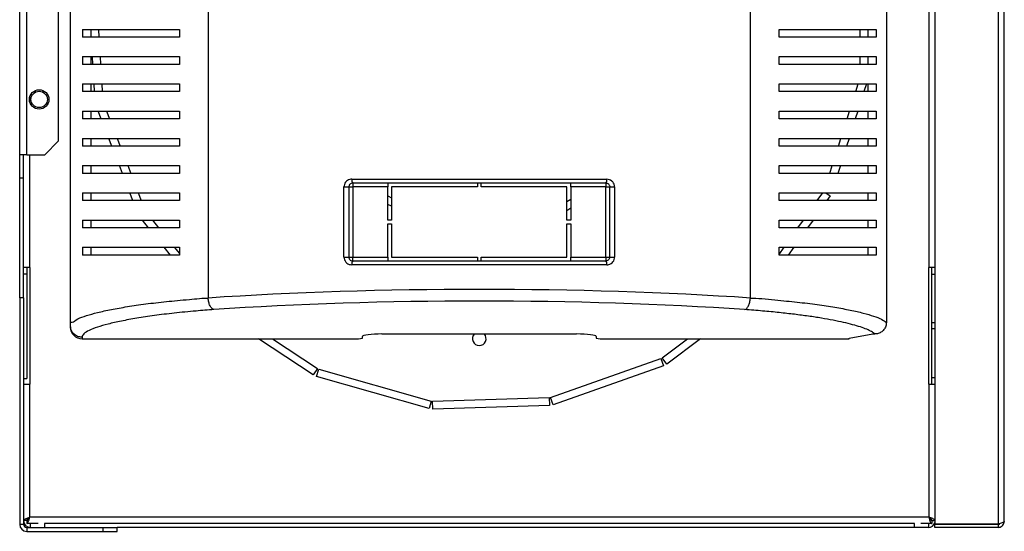
# Model space of a CAD drawing. Units: millimetres. Extents: x 195 to 4716, y 344 to 2620.
# Drawn here: x 4463 to 4716, y 1080 to 1212 of the extents above; entities that cross this region are included whole.
import ezdxf

# ---------------------------------------------------------------- set-up
doc = ezdxf.new("R2010")
doc.units = ezdxf.units.MM

msp = doc.modelspace()

# ---------------------------------------------------------------- linework, layer by layer
at = {"color": 7, "linetype": 'Continuous', "lineweight": 25}
for p, q in [((4697.95, 1515.5), (4697.95, 1082.22)), ((4714.15, 1515.5), (4714.15, 1082.22)), ((4715.75, 1083.01), (4715.75, 1514.71)), ((4475.95, 1133.27), (4475.95, 1451.56)), ((4511.34, 1444.45), (4511.34, 1140.37)), ((4650.56, 1140.37), (4650.56, 1444.45)), ((4462.95, 1177.21), (4462.95, 1302.21)), ((4464.75, 1177.21), (4464.75, 1302.21)), ((4472.95, 1180.75), (4472.95, 1302.21)), ((4696.35, 1293.22), (4696.35, 1148.22)), ((4685.48, 1242.41), (4685.48, 1134.11)), ((4479.09, 1209.41), (4479.09, 1207.41)), ((4481.19, 1209.41), (4481.19, 1207.41)), ((4483.17, 1209.41), (4483.3, 1207.41)), ((4503.95, 1209.41), (4503.95, 1207.41)), ((4657.95, 1207.41), (4657.95, 1209.41)), ((4678.7, 1207.41), (4678.7, 1209.41)), ((4680.7, 1209.41), (4680.7, 1207.41)), ((4680.71, 1209.41), (4680.71, 1207.41)), ((4682.81, 1209.41), (4682.81, 1207.41)), ((4479.09, 1202.41), (4479.09, 1200.41)), ((4481.19, 1202.41), (4481.19, 1200.41)), ((4481.72, 1200.41), (4481.6, 1202.41)), ((4483.6, 1202.41), (4483.72, 1200.41)), ((4503.95, 1202.41), (4503.95, 1200.41)), ((4657.95, 1200.41), (4657.95, 1202.41)), ((4678.7, 1200.41), (4678.7, 1202.41)), ((4680.7, 1202.41), (4680.7, 1200.41)), ((4680.71, 1202.41), (4680.71, 1200.41)), ((4682.81, 1202.41), (4682.81, 1200.41)), ((4479.09, 1195.41), (4479.09, 1193.41)), ((4481.19, 1195.41), (4481.19, 1193.41)), ((4482.15, 1193.41), (4482.03, 1195.41)), ((4484.03, 1195.41), (4484.15, 1193.41)), ((4503.95, 1195.41), (4503.95, 1193.41)), ((4657.95, 1193.41), (4657.95, 1195.41)), ((4677.61, 1193.41), (4678.24, 1195.41)), ((4680.34, 1195.41), (4679.71, 1193.41)), ((4680.71, 1195.41), (4680.71, 1193.41)), ((4682.81, 1195.41), (4682.81, 1193.41)), ((4479.09, 1188.41), (4479.09, 1186.41)), ((4481.19, 1188.41), (4481.19, 1186.41)), ((4483.9, 1186.41), (4483.12, 1188.41)), ((4485.27, 1188.41), (4486.04, 1186.41)), ((4503.95, 1188.41), (4503.95, 1186.41)), ((4657.95, 1186.41), (4657.95, 1188.41)), ((4675.38, 1186.41), (4676.02, 1188.41)), ((4678.12, 1188.41), (4677.48, 1186.41)), ((4680.71, 1188.41), (4680.71, 1186.41)), ((4682.81, 1188.41), (4682.81, 1186.41)), ((4469.41, 1177.21), (4472.95, 1180.75)), ((4479.09, 1181.41), (4479.09, 1179.41)), ((4481.19, 1181.41), (4481.19, 1179.41)), ((4486.6, 1179.41), (4485.83, 1181.41)), ((4487.98, 1181.41), (4488.75, 1179.41)), ((4503.95, 1181.41), (4503.95, 1179.41)), ((4657.95, 1179.41), (4657.95, 1181.41)), ((4673.15, 1179.41), (4673.79, 1181.41)), ((4675.89, 1181.41), (4675.25, 1179.41)), ((4680.71, 1181.41), (4680.71, 1179.41)), ((4682.81, 1181.41), (4682.81, 1179.41)), ((4464.75, 1177.21), (4462.95, 1177.21)), ((4462.95, 1171.21), (4462.95, 1177.21)), ((4463.95, 1171.21), (4463.95, 1177.21)), ((4464.75, 1177.21), (4469.41, 1177.21)), ((4479.09, 1174.41), (4479.09, 1172.41)), ((4481.19, 1174.41), (4481.19, 1172.41)), ((4489.31, 1172.41), (4488.54, 1174.41)), ((4490.68, 1174.41), (4491.46, 1172.41)), ((4503.95, 1174.41), (4503.95, 1172.41)), ((4657.95, 1172.41), (4657.95, 1174.41)), ((4670.93, 1172.41), (4671.56, 1174.41)), ((4673.66, 1174.41), (4673.03, 1172.41)), ((4680.71, 1174.41), (4680.71, 1172.41)), ((4682.81, 1174.41), (4682.81, 1172.41)), ((4462.95, 1140.41), (4462.95, 1171.21)), ((4463.95, 1171.21), (4462.95, 1171.21)), ((4463.95, 1140.41), (4463.95, 1171.21)), ((4548.22, 1170.91), (4613.68, 1170.91)), ((4546.2, 1150.91), (4546.2, 1168.91)), ((4546.2, 1168.91), (4547.45, 1168.91)), ((4547.45, 1168.91), (4547.45, 1150.91)), ((4547.45, 1168.91), (4548.45, 1168.91)), ((4613.45, 1169.91), (4548.45, 1169.91)), ((4548.45, 1169.91), (4548.45, 1168.91)), ((4548.45, 1168.91), (4548.45, 1150.91)), ((4557.45, 1168.91), (4548.45, 1168.91)), ((4557.45, 1169.91), (4557.45, 1168.91)), ((4557.45, 1160.41), (4557.45, 1168.91)), ((4558.45, 1168.91), (4558.45, 1160.41)), ((4580.45, 1168.91), (4558.45, 1168.91)), ((4580.45, 1169.91), (4580.45, 1168.91)), ((4581.45, 1168.91), (4581.45, 1169.91)), ((4603.45, 1168.91), (4581.45, 1168.91)), ((4603.45, 1160.41), (4603.45, 1168.91)), ((4604.45, 1168.91), (4604.45, 1169.91)), ((4613.45, 1168.91), (4604.45, 1168.91)), ((4604.45, 1168.91), (4604.45, 1160.41)), ((4613.45, 1169.91), (4613.45, 1168.91)), ((4613.45, 1168.91), (4614.45, 1168.91)), ((4613.45, 1150.91), (4613.45, 1168.91)), ((4614.45, 1168.91), (4615.69, 1168.91)), ((4614.45, 1150.91), (4614.45, 1168.91)), ((4615.69, 1168.91), (4615.69, 1150.91)), ((4479.09, 1167.41), (4479.09, 1165.41)), ((4481.19, 1167.41), (4481.19, 1165.41)), ((4492.02, 1165.41), (4491.25, 1167.41)), ((4493.39, 1167.41), (4494.17, 1165.41)), ((4503.95, 1167.41), (4503.95, 1165.41)), ((4557.45, 1166.6), (4558.45, 1166.15)), ((4603.45, 1165.16), (4604.45, 1165.77)), ((4657.95, 1165.41), (4657.95, 1167.41)), ((4667.72, 1165.41), (4669.14, 1167.41)), ((4669.9, 1167.41), (4671.03, 1166.61)), ((4671.03, 1166.61), (4670.17, 1165.41)), ((4680.71, 1167.41), (4680.71, 1165.41)), ((4682.81, 1167.41), (4682.81, 1165.41)), ((4558.45, 1163.96), (4557.45, 1164.41)), ((4604.45, 1163.43), (4603.45, 1162.82)), ((4479.09, 1160.41), (4479.09, 1158.41)), ((4481.19, 1160.41), (4481.19, 1158.41)), ((4496.05, 1158.41), (4494.44, 1160.41)), ((4497.01, 1160.41), (4498.62, 1158.41)), ((4503.95, 1160.41), (4503.95, 1158.41)), ((4558.45, 1160.41), (4557.45, 1160.41)), ((4604.45, 1160.41), (4603.45, 1160.41)), ((4657.95, 1158.41), (4657.95, 1160.41)), ((4662.77, 1158.41), (4664.18, 1160.41)), ((4666.63, 1160.41), (4665.22, 1158.41)), ((4680.71, 1160.41), (4680.71, 1158.41)), ((4682.81, 1160.41), (4682.81, 1158.41)), ((4557.45, 1159.41), (4558.45, 1159.41)), ((4557.45, 1150.91), (4557.45, 1159.41)), ((4558.45, 1159.41), (4558.45, 1150.91)), ((4603.45, 1159.41), (4604.45, 1159.41)), ((4603.45, 1150.91), (4603.45, 1159.41)), ((4604.45, 1159.41), (4604.45, 1150.91)), ((4479.09, 1153.41), (4479.09, 1151.41)), ((4481.19, 1153.41), (4481.19, 1151.41)), ((4501.68, 1151.41), (4500.07, 1153.41)), ((4502.64, 1153.41), (4503.95, 1151.78)), ((4503.95, 1153.41), (4503.95, 1151.41)), ((4657.95, 1151.6), (4659.23, 1153.41)), ((4657.95, 1151.41), (4657.95, 1153.41)), ((4661.68, 1153.41), (4660.26, 1151.41)), ((4680.71, 1153.41), (4680.71, 1151.41)), ((4682.81, 1153.41), (4682.81, 1151.41)), ((4546.2, 1150.91), (4547.45, 1150.91)), ((4547.45, 1150.91), (4548.45, 1150.91)), ((4548.45, 1149.91), (4548.45, 1150.91)), ((4548.45, 1150.91), (4557.45, 1150.91)), ((4557.45, 1150.91), (4557.45, 1149.91)), ((4558.45, 1150.91), (4580.45, 1150.91)), ((4580.45, 1150.91), (4580.45, 1149.91)), ((4581.45, 1150.91), (4603.45, 1150.91)), ((4581.45, 1149.91), (4581.45, 1150.91)), ((4604.45, 1149.91), (4604.45, 1150.91)), ((4604.45, 1150.91), (4613.45, 1150.91)), ((4613.45, 1150.91), (4613.45, 1149.91)), ((4613.45, 1150.91), (4614.45, 1150.91)), ((4614.45, 1150.91), (4615.69, 1150.91)), ((4465.55, 1148.22), (4463.95, 1148.22)), ((4464.75, 1148.22), (4464.75, 1146.53)), ((4465.55, 1148.22), (4465.55, 1118.22)), ((4613.68, 1148.91), (4548.22, 1148.91)), ((4548.45, 1149.91), (4613.45, 1149.91)), ((4696.35, 1118.22), (4696.35, 1148.22)), ((4697.95, 1148.22), (4696.35, 1148.22)), ((4697.05, 1148.22), (4697.05, 1118.22)), ((4697.15, 1146.53), (4697.15, 1148.22)), ((4464.75, 1146.53), (4463.95, 1146.53)), ((4464.75, 1146.53), (4464.75, 1119.72)), ((4697.15, 1146.53), (4697.95, 1146.53)), ((4697.15, 1133.97), (4697.15, 1146.53)), ((4463.95, 1140.41), (4462.95, 1140.41)), ((4462.95, 1140.41), (4462.95, 1082.21)), ((4463.95, 1140.41), (4463.95, 1082.21)), ((4475.95, 1132.93), (4475.95, 1133.27)), ((4697.95, 1133.97), (4697.15, 1133.97)), ((4697.15, 1132.47), (4697.15, 1133.97)), ((4478.95, 1130.29), (4478.95, 1129.91)), ((4549.95, 1129.91), (4550.95, 1130.03)), ((4550.95, 1130.03), (4550.95, 1130.52)), ((4555.95, 1131.13), (4605.95, 1131.13)), ((4610.95, 1130.52), (4610.95, 1130.03)), ((4610.95, 1130.03), (4611.95, 1129.91)), ((4675.95, 1130.03), (4681.95, 1131.13)), ((4675.95, 1129.91), (4675.95, 1130.03)), ((4681.95, 1131.13), (4682.5, 1131.13)), ((4697.15, 1119.92), (4697.15, 1132.47)), ((4697.95, 1132.47), (4697.15, 1132.47)), ((4478.95, 1129.91), (4549.95, 1129.91)), ((4538.32, 1120.59), (4524.26, 1129.91)), ((4527.88, 1129.91), (4539.43, 1122.26)), ((4611.95, 1129.91), (4675.95, 1129.91)), ((4627.87, 1124.96), (4634.43, 1129.91)), ((4637.75, 1129.91), (4629.08, 1123.36)), ((4599.27, 1114.83), (4627.56, 1124.79)), ((4628.23, 1122.91), (4599.93, 1112.94)), ((4627.56, 1124.79), (4628.23, 1122.91)), ((4629.08, 1123.36), (4627.87, 1124.96)), ((4539.43, 1122.26), (4538.32, 1120.59)), ((4539.19, 1120.19), (4539.74, 1122.11)), ((4568.05, 1111.97), (4539.19, 1120.19)), ((4539.74, 1122.11), (4568.59, 1113.89)), ((4697.15, 1119.92), (4697.95, 1119.92)), ((4697.15, 1118.22), (4697.15, 1119.92)), ((4463.95, 1119.72), (4464.75, 1119.72)), ((4463.95, 1118.22), (4465.55, 1118.22)), ((4465.55, 1084.01), (4465.55, 1118.22)), ((4696.35, 1118.22), (4696.35, 1084.01)), ((4696.35, 1118.22), (4697.95, 1118.22)), ((4568.59, 1113.89), (4568.05, 1111.97)), ((4568.94, 1113.85), (4598.93, 1114.77)), ((4569, 1111.85), (4568.94, 1113.85)), ((4598.99, 1112.77), (4569, 1111.85)), ((4598.93, 1114.77), (4598.99, 1112.77)), ((4599.93, 1112.94), (4599.27, 1114.83)), ((4462.95, 1082.21), (4463.95, 1082.21)), ((4464.75, 1083.22), (4463.95, 1083.22)), ((4464.76, 1083.21), (4464.76, 1082.41)), ((4467.68, 1082.41), (4464.76, 1082.41)), ((4464.95, 1083.21), (4464.95, 1083.58)), ((4696.35, 1084.01), (4465.55, 1084.01)), ((4465.75, 1081.41), (4465.75, 1082.41)), ((4469.28, 1082.41), (4469.28, 1081.41)), ((4692.71, 1082.41), (4469.28, 1082.41)), ((4692.71, 1081.41), (4692.71, 1082.41)), ((4697.14, 1082.41), (4694.31, 1082.41)), ((4696.25, 1082.41), (4696.25, 1081.41)), ((4697.05, 1083.47), (4697.05, 1083.21)), ((4697.14, 1083.21), (4697.14, 1082.41)), ((4697.15, 1083.22), (4697.95, 1083.22)), ((4697.95, 1082.22), (4714.15, 1082.22)), ((4697.95, 1081.41), (4697.95, 1082.21)), ((4714.15, 1082.21), (4697.95, 1082.21)), ((4714.15, 1082.21), (4714.15, 1081.41)), ((4464.75, 1081.41), (4464.75, 1080.41)), ((4464.75, 1081.41), (4484.42, 1081.41)), ((4464.75, 1080.41), (4484.42, 1080.41)), ((4484.42, 1080.41), (4484.42, 1081.41)), ((4484.42, 1081.41), (4487.96, 1081.41)), ((4484.42, 1080.41), (4487.96, 1080.41)), ((4692.71, 1081.41), (4487.96, 1081.41)), ((4487.96, 1080.41), (4487.96, 1081.41)), ((4696.25, 1081.41), (4692.71, 1081.41)), ((4714.15, 1081.41), (4697.95, 1081.41))]:
    msp.add_line(p, q, dxfattribs=at)
at = {"color": 8, "linetype": 'Continuous', "lineweight": 25}
for p, q in [((4465.55, 1190.71), (4465.55, 1192.11)), ((4465.55, 1148.22), (4465.55, 1177.21))]:
    msp.add_line(p, q, dxfattribs=at)
at = {"color": 7, "linetype": 'Continuous', "lineweight": 25}
for radius in [2.5, 2.1]:
    msp.add_circle((4467.95, 1191.41), radius, dxfattribs=at)
for centre, radius, start, end in [((4549.46, 1170.68), 1.27, 169.2841, 216.8932), ((4612.43, 1170.68), 1.27, 323.1063, 10.7165), ((4549.46, 1149.15), 1.27, 143.1075, 190.7152), ((4612.43, 1149.15), 1.27, 349.2843, 36.893), ((4580.95, 1129.91), 1.75, 135.8241, 270), ((4580.95, 1129.91), 1.75, 270, 44.1759), ((4464.75, 1082.21), 1.8, 180, 270), ((4465.75, 1083.21), 1.8, 180, 270), ((4464.75, 1082.21), 0.8, 180, 270), ((4696.25, 1083.21), 1.8, 270, 340.8119)]:
    msp.add_arc(centre, radius, start, end, dxfattribs=at)
for centre, major_axis, ratio, start_param, end_param in [((4580.95, 1125.77), (140.79, 0), 0.119353, 1.053607, 2.087986), ((4580.95, 1122.79), (137.79, 0), 0.121951, 1.053607, 2.087986), ((4478.95, 1132.93), (0, 3.02), 0.992646, 1.570796, 3.141593), ((4555.95, 1130.52), (5, 0), 0.121951, 1.570796, 3.141593), ((4605.95, 1130.52), (5, 0), 0.121951, 0, 1.570796)]:
    msp.add_ellipse(centre, major_axis=major_axis, ratio=ratio, start_param=start_param, end_param=end_param, dxfattribs=at)
for points, knots in [([(4479.09, 1209.41), (4479.82, 1209.41), (4481.29, 1209.41), (4484.22, 1209.41), (4487.66, 1209.41), (4491.99, 1209.41), (4497.28, 1209.41), (4501.72, 1209.41), (4503.95, 1209.41)], [0, 0, 0, 0, 0.1501225, 0.3002593, 0.4550697, 0.6098742, 0.8035245, 1, 1, 1, 1]), ([(4657.95, 1209.41), (4659.67, 1209.41), (4663.11, 1209.41), (4667.75, 1209.41), (4672.02, 1209.41), (4676.1, 1209.41), (4679.89, 1209.41), (4681.83, 1209.41), (4682.81, 1209.41)], [0, 0, 0, 0, 0.1502893, 0.3006163, 0.4563346, 0.6120638, 0.804838, 1, 1, 1, 1]), ([(4503.95, 1207.41), (4502.23, 1207.41), (4498.79, 1207.41), (4494.14, 1207.41), (4489.88, 1207.41), (4485.8, 1207.41), (4482.01, 1207.41), (4480.06, 1207.41), (4479.09, 1207.41)], [0, 0, 0, 0, 0.150289, 0.300616, 0.456335, 0.612064, 0.804838, 1, 1, 1, 1]), ([(4682.81, 1207.41), (4682.07, 1207.41), (4680.6, 1207.41), (4677.67, 1207.41), (4674.24, 1207.41), (4669.9, 1207.41), (4664.61, 1207.41), (4660.18, 1207.41), (4657.95, 1207.41)], [0, 0, 0, 0, 0.150122, 0.300259, 0.45507, 0.609874, 0.803524, 1, 1, 1, 1]), ([(4479.09, 1202.41), (4479.82, 1202.41), (4481.29, 1202.41), (4484.22, 1202.41), (4487.66, 1202.41), (4491.99, 1202.41), (4497.28, 1202.41), (4501.72, 1202.41), (4503.95, 1202.41)], [0, 0, 0, 0, 0.1501225, 0.3002593, 0.4550697, 0.6098742, 0.8035245, 1, 1, 1, 1]), ([(4657.95, 1202.41), (4659.67, 1202.41), (4663.11, 1202.41), (4667.75, 1202.41), (4672.02, 1202.41), (4676.1, 1202.41), (4679.89, 1202.41), (4681.83, 1202.41), (4682.81, 1202.41)], [0, 0, 0, 0, 0.1502893, 0.3006163, 0.4563346, 0.6120638, 0.804838, 1, 1, 1, 1]), ([(4503.95, 1200.41), (4502.23, 1200.41), (4498.79, 1200.41), (4494.14, 1200.41), (4489.88, 1200.41), (4485.8, 1200.41), (4482.01, 1200.41), (4480.06, 1200.41), (4479.09, 1200.41)], [0, 0, 0, 0, 0.150289, 0.300616, 0.456335, 0.612064, 0.804838, 1, 1, 1, 1]), ([(4682.81, 1200.41), (4682.07, 1200.41), (4680.6, 1200.41), (4677.67, 1200.41), (4674.24, 1200.41), (4669.9, 1200.41), (4664.61, 1200.41), (4660.18, 1200.41), (4657.95, 1200.41)], [0, 0, 0, 0, 0.150122, 0.300259, 0.45507, 0.609874, 0.803524, 1, 1, 1, 1]), ([(4479.09, 1195.41), (4479.82, 1195.41), (4481.29, 1195.41), (4484.22, 1195.41), (4487.66, 1195.41), (4491.99, 1195.41), (4497.28, 1195.41), (4501.72, 1195.41), (4503.95, 1195.41)], [0, 0, 0, 0, 0.1501225, 0.3002593, 0.4550697, 0.6098742, 0.8035245, 1, 1, 1, 1]), ([(4503.95, 1193.41), (4502.23, 1193.41), (4498.79, 1193.41), (4494.14, 1193.41), (4489.88, 1193.41), (4485.8, 1193.41), (4482.01, 1193.41), (4480.06, 1193.41), (4479.09, 1193.41)], [0, 0, 0, 0, 0.150289, 0.300616, 0.456335, 0.612064, 0.804838, 1, 1, 1, 1]), ([(4657.95, 1195.41), (4659.67, 1195.41), (4663.11, 1195.41), (4667.75, 1195.41), (4672.02, 1195.41), (4676.1, 1195.41), (4679.89, 1195.41), (4681.83, 1195.41), (4682.81, 1195.41)], [0, 0, 0, 0, 0.1502893, 0.3006163, 0.4563346, 0.6120638, 0.804838, 1, 1, 1, 1]), ([(4682.81, 1193.41), (4682.07, 1193.41), (4680.6, 1193.41), (4677.67, 1193.41), (4674.24, 1193.41), (4669.9, 1193.41), (4664.61, 1193.41), (4660.18, 1193.41), (4657.95, 1193.41)], [0, 0, 0, 0, 0.150122, 0.300259, 0.45507, 0.609874, 0.803524, 1, 1, 1, 1]), ([(4479.09, 1188.41), (4479.82, 1188.41), (4481.29, 1188.41), (4484.22, 1188.41), (4487.66, 1188.41), (4491.99, 1188.41), (4497.28, 1188.41), (4501.72, 1188.41), (4503.95, 1188.41)], [0, 0, 0, 0, 0.1501225, 0.3002593, 0.4550697, 0.6098742, 0.8035245, 1, 1, 1, 1]), ([(4657.95, 1188.41), (4659.67, 1188.41), (4663.11, 1188.41), (4667.75, 1188.41), (4672.02, 1188.41), (4676.1, 1188.41), (4679.89, 1188.41), (4681.83, 1188.41), (4682.81, 1188.41)], [0, 0, 0, 0, 0.1502893, 0.3006163, 0.4563346, 0.6120638, 0.804838, 1, 1, 1, 1]), ([(4503.95, 1186.41), (4502.23, 1186.41), (4498.79, 1186.41), (4494.14, 1186.41), (4489.88, 1186.41), (4485.8, 1186.41), (4482.01, 1186.41), (4480.06, 1186.41), (4479.09, 1186.41)], [0, 0, 0, 0, 0.150289, 0.300616, 0.456335, 0.612064, 0.804838, 1, 1, 1, 1]), ([(4682.81, 1186.41), (4682.07, 1186.41), (4680.6, 1186.41), (4677.67, 1186.41), (4674.24, 1186.41), (4669.9, 1186.41), (4664.61, 1186.41), (4660.18, 1186.41), (4657.95, 1186.41)], [0, 0, 0, 0, 0.150122, 0.300259, 0.45507, 0.609874, 0.803524, 1, 1, 1, 1]), ([(4479.09, 1181.41), (4479.82, 1181.41), (4481.29, 1181.41), (4484.22, 1181.41), (4487.66, 1181.41), (4491.99, 1181.41), (4497.28, 1181.41), (4501.72, 1181.41), (4503.95, 1181.41)], [0, 0, 0, 0, 0.1501225, 0.3002593, 0.4550697, 0.6098742, 0.8035245, 1, 1, 1, 1]), ([(4657.95, 1181.41), (4659.67, 1181.41), (4663.11, 1181.41), (4667.75, 1181.41), (4672.02, 1181.41), (4676.1, 1181.41), (4679.89, 1181.41), (4681.83, 1181.41), (4682.81, 1181.41)], [0, 0, 0, 0, 0.1502893, 0.3006163, 0.4563346, 0.6120638, 0.804838, 1, 1, 1, 1]), ([(4503.95, 1179.41), (4502.23, 1179.41), (4498.79, 1179.41), (4494.14, 1179.41), (4489.88, 1179.41), (4485.8, 1179.41), (4482.01, 1179.41), (4480.06, 1179.41), (4479.09, 1179.41)], [0, 0, 0, 0, 0.150289, 0.300616, 0.456335, 0.612064, 0.804838, 1, 1, 1, 1]), ([(4682.81, 1179.41), (4682.07, 1179.41), (4680.6, 1179.41), (4677.67, 1179.41), (4674.24, 1179.41), (4669.9, 1179.41), (4664.61, 1179.41), (4660.18, 1179.41), (4657.95, 1179.41)], [0, 0, 0, 0, 0.150122, 0.300259, 0.45507, 0.609874, 0.803524, 1, 1, 1, 1]), ([(4479.09, 1174.41), (4479.82, 1174.41), (4481.29, 1174.41), (4484.22, 1174.41), (4487.66, 1174.41), (4491.99, 1174.41), (4497.28, 1174.41), (4501.72, 1174.41), (4503.95, 1174.41)], [0, 0, 0, 0, 0.1501225, 0.3002593, 0.4550697, 0.6098742, 0.8035245, 1, 1, 1, 1]), ([(4657.95, 1174.41), (4659.67, 1174.41), (4663.11, 1174.41), (4667.75, 1174.41), (4672.02, 1174.41), (4676.1, 1174.41), (4679.89, 1174.41), (4681.83, 1174.41), (4682.81, 1174.41)], [0, 0, 0, 0, 0.1502893, 0.3006163, 0.4563346, 0.6120638, 0.804838, 1, 1, 1, 1]), ([(4503.95, 1172.41), (4502.23, 1172.41), (4498.79, 1172.41), (4494.14, 1172.41), (4489.88, 1172.41), (4485.8, 1172.41), (4482.01, 1172.41), (4480.06, 1172.41), (4479.09, 1172.41)], [0, 0, 0, 0, 0.150289, 0.300616, 0.456335, 0.612064, 0.804838, 1, 1, 1, 1]), ([(4548.22, 1170.91), (4548.05, 1170.9), (4547.66, 1170.87), (4547.09, 1170.61), (4546.6, 1170.16), (4546.26, 1169.57), (4546.22, 1169.13), (4546.2, 1168.91)], [0, 0, 0, 0, 0.161975, 0.378133, 0.587737, 0.793972, 1, 1, 1, 1]), ([(4615.69, 1168.91), (4615.69, 1169.04), (4615.67, 1169.39), (4615.44, 1169.95), (4614.99, 1170.48), (4614.37, 1170.84), (4613.91, 1170.89), (4613.68, 1170.91)], [0, 0, 0, 0, 0.120254, 0.333512, 0.553443, 0.776595, 1, 1, 1, 1]), ([(4682.81, 1172.41), (4682.07, 1172.41), (4680.6, 1172.41), (4677.67, 1172.41), (4674.24, 1172.41), (4669.9, 1172.41), (4664.61, 1172.41), (4660.18, 1172.41), (4657.95, 1172.41)], [0, 0, 0, 0, 0.150122, 0.300259, 0.45507, 0.609874, 0.803524, 1, 1, 1, 1]), ([(4548.45, 1169.91), (4548.36, 1169.91), (4548.17, 1169.89), (4547.89, 1169.76), (4547.65, 1169.54), (4547.48, 1169.25), (4547.46, 1169.02), (4547.45, 1168.91)], [0, 0, 0, 0, 0.166972, 0.388196, 0.59874, 0.80114, 1, 1, 1, 1]), ([(4613.45, 1169.91), (4613.56, 1169.9), (4613.79, 1169.88), (4614.09, 1169.7), (4614.32, 1169.44), (4614.43, 1169.15), (4614.44, 1168.98), (4614.45, 1168.91)], [0, 0, 0, 0, 0.23015, 0.457462, 0.676547, 0.884112, 1, 1, 1, 1]), ([(4479.09, 1167.41), (4479.82, 1167.41), (4481.29, 1167.41), (4484.22, 1167.41), (4487.66, 1167.41), (4491.99, 1167.41), (4497.28, 1167.41), (4501.72, 1167.41), (4503.95, 1167.41)], [0, 0, 0, 0, 0.1501225, 0.3002593, 0.4550697, 0.6098742, 0.8035245, 1, 1, 1, 1]), ([(4503.95, 1165.41), (4502.23, 1165.41), (4498.79, 1165.41), (4494.14, 1165.41), (4489.88, 1165.41), (4485.8, 1165.41), (4482.01, 1165.41), (4480.06, 1165.41), (4479.09, 1165.41)], [0, 0, 0, 0, 0.150289, 0.300616, 0.456335, 0.612064, 0.804838, 1, 1, 1, 1]), ([(4657.95, 1167.41), (4659.67, 1167.41), (4663.11, 1167.41), (4667.75, 1167.41), (4672.02, 1167.41), (4676.1, 1167.41), (4679.89, 1167.41), (4681.83, 1167.41), (4682.81, 1167.41)], [0, 0, 0, 0, 0.1502893, 0.3006163, 0.4563346, 0.6120638, 0.804838, 1, 1, 1, 1]), ([(4682.81, 1165.41), (4682.07, 1165.41), (4680.6, 1165.41), (4677.67, 1165.41), (4674.24, 1165.41), (4669.9, 1165.41), (4664.61, 1165.41), (4660.18, 1165.41), (4657.95, 1165.41)], [0, 0, 0, 0, 0.150122, 0.300259, 0.45507, 0.609874, 0.803524, 1, 1, 1, 1]), ([(4479.09, 1160.41), (4479.82, 1160.41), (4481.29, 1160.41), (4484.22, 1160.41), (4487.66, 1160.41), (4491.99, 1160.41), (4497.28, 1160.41), (4501.72, 1160.41), (4503.95, 1160.41)], [0, 0, 0, 0, 0.1501225, 0.3002593, 0.4550697, 0.6098742, 0.8035245, 1, 1, 1, 1]), ([(4657.95, 1160.41), (4659.67, 1160.41), (4663.11, 1160.41), (4667.75, 1160.41), (4672.02, 1160.41), (4676.1, 1160.41), (4679.89, 1160.41), (4681.83, 1160.41), (4682.81, 1160.41)], [0, 0, 0, 0, 0.1502893, 0.3006163, 0.4563346, 0.6120638, 0.804838, 1, 1, 1, 1]), ([(4503.95, 1158.41), (4502.23, 1158.41), (4498.79, 1158.41), (4494.14, 1158.41), (4489.88, 1158.41), (4485.8, 1158.41), (4482.01, 1158.41), (4480.06, 1158.41), (4479.09, 1158.41)], [0, 0, 0, 0, 0.150289, 0.300616, 0.456335, 0.612064, 0.804838, 1, 1, 1, 1]), ([(4682.81, 1158.41), (4682.07, 1158.41), (4680.6, 1158.41), (4677.67, 1158.41), (4674.24, 1158.41), (4669.9, 1158.41), (4664.61, 1158.41), (4660.18, 1158.41), (4657.95, 1158.41)], [0, 0, 0, 0, 0.150122, 0.300259, 0.45507, 0.609874, 0.803524, 1, 1, 1, 1]), ([(4479.09, 1153.41), (4479.82, 1153.41), (4481.29, 1153.41), (4484.22, 1153.41), (4487.66, 1153.41), (4491.99, 1153.41), (4497.28, 1153.41), (4501.72, 1153.41), (4503.95, 1153.41)], [0, 0, 0, 0, 0.1501225, 0.3002593, 0.4550697, 0.6098742, 0.8035245, 1, 1, 1, 1]), ([(4657.95, 1153.41), (4659.67, 1153.41), (4663.11, 1153.41), (4667.75, 1153.41), (4672.02, 1153.41), (4676.1, 1153.41), (4679.89, 1153.41), (4681.83, 1153.41), (4682.81, 1153.41)], [0, 0, 0, 0, 0.1502893, 0.3006163, 0.4563346, 0.6120638, 0.804838, 1, 1, 1, 1]), ([(4503.95, 1151.41), (4502.23, 1151.41), (4498.79, 1151.41), (4494.14, 1151.41), (4489.88, 1151.41), (4485.8, 1151.41), (4482.01, 1151.41), (4480.06, 1151.41), (4479.09, 1151.41)], [0, 0, 0, 0, 0.150289, 0.300616, 0.456335, 0.612064, 0.804838, 1, 1, 1, 1]), ([(4546.2, 1150.91), (4546.21, 1150.78), (4546.23, 1150.43), (4546.45, 1149.87), (4546.91, 1149.34), (4547.52, 1148.98), (4547.98, 1148.94), (4548.22, 1148.91)], [0, 0, 0, 0, 0.1202547, 0.3335042, 0.5534429, 0.7765956, 1, 1, 1, 1]), ([(4547.45, 1150.91), (4547.45, 1150.85), (4547.46, 1150.67), (4547.57, 1150.39), (4547.8, 1150.12), (4548.1, 1149.95), (4548.33, 1149.92), (4548.45, 1149.91)], [0, 0, 0, 0, 0.115871, 0.323455, 0.542542, 0.769848, 1, 1, 1, 1]), ([(4614.45, 1150.91), (4614.44, 1150.8), (4614.42, 1150.58), (4614.25, 1150.29), (4614, 1150.06), (4613.72, 1149.93), (4613.53, 1149.92), (4613.45, 1149.91)], [0, 0, 0, 0, 0.1988624, 0.401249, 0.6117955, 0.8330281, 1, 1, 1, 1]), ([(4613.68, 1148.91), (4613.85, 1148.92), (4614.24, 1148.95), (4614.81, 1149.21), (4615.3, 1149.66), (4615.63, 1150.25), (4615.67, 1150.69), (4615.69, 1150.91)], [0, 0, 0, 0, 0.1619762, 0.3781362, 0.5877423, 0.7939704, 1, 1, 1, 1]), ([(4682.81, 1151.41), (4682.07, 1151.41), (4680.6, 1151.41), (4677.67, 1151.41), (4674.24, 1151.41), (4669.9, 1151.41), (4664.61, 1151.41), (4660.18, 1151.41), (4657.95, 1151.41)], [0, 0, 0, 0, 0.150122, 0.300259, 0.45507, 0.609874, 0.803524, 1, 1, 1, 1]), ([(4475.95, 1133.27), (4475.95, 1133.27), (4475.95, 1134.4), (4476.3, 1133.75), (4477.74, 1135.11), (4479.96, 1135.82), (4482.86, 1136.67), (4486.38, 1137.43), (4490.52, 1138.17), (4495.22, 1138.85), (4500.63, 1139.5), (4505.71, 1139.92), (4510.08, 1140.37), (4511.34, 1140.37), (4511.34, 1140.37)], [0, 0, 0, 0, 0.000001, 0.103086, 0.206614, 0.309882, 0.411406, 0.513162, 0.614698, 0.717166, 0.81987, 0.922216, 0.999999, 1, 1, 1, 1]), ([(4512.82, 1137.39), (4512.64, 1137.47), (4512.27, 1137.63), (4511.8, 1138.33), (4511.45, 1139.27), (4511.38, 1140.01), (4511.34, 1140.37)], [0, 0, 0, 0, 0.249997, 0.499999, 0.749997, 1, 1, 1, 1]), ([(4649.08, 1137.39), (4649.26, 1137.47), (4649.62, 1137.63), (4650.09, 1138.33), (4650.44, 1139.27), (4650.52, 1140.01), (4650.56, 1140.37)], [0, 0, 0, 0, 0.249997, 0.499999, 0.749997, 1, 1, 1, 1]), ([(4650.56, 1140.37), (4650.56, 1140.37), (4652.21, 1140.37), (4657.17, 1139.84), (4662.58, 1139.35), (4667.8, 1138.7), (4672.33, 1138.01), (4676.28, 1137.28), (4679.61, 1136.52), (4682.29, 1135.73), (4684.35, 1134.93), (4685.1, 1134.38), (4685.48, 1134.11)], [0, 0, 0, 0, 0.000001, 0.113307, 0.227105, 0.340618, 0.452132, 0.563899, 0.67543, 0.783578, 0.891949, 1, 1, 1, 1]), ([(4512.82, 1137.39), (4511.28, 1137.28), (4507.68, 1137.01), (4502.55, 1136.5), (4497.46, 1135.87), (4492.94, 1135.19), (4488.97, 1134.46), (4485.58, 1133.69), (4482.79, 1132.88), (4480.68, 1132.04), (4479.24, 1131.17), (4479.04, 1130.58), (4478.95, 1130.29)], [0, 0, 0, 0, 0.076985, 0.179364, 0.282105, 0.384613, 0.48668, 0.58897, 0.691028, 0.793997, 0.897221, 1, 1, 1, 1]), ([(4682.5, 1131.13), (4682.25, 1131.34), (4681.74, 1131.74), (4680.46, 1132.35), (4678.85, 1132.94), (4676.85, 1133.53), (4674.52, 1134.1), (4671.84, 1134.66), (4668.83, 1135.2), (4665.5, 1135.71), (4661.9, 1136.19), (4657.98, 1136.63), (4653.74, 1137.05), (4650.63, 1137.28), (4649.08, 1137.39)], [0, 0, 0, 0, 0.080183, 0.160378, 0.242426, 0.324479, 0.407735, 0.490991, 0.57588, 0.660765, 0.744373, 0.827968, 0.913999, 1, 1, 1, 1]), ([(4478.95, 1130.29), (4478.55, 1130.34), (4477.77, 1130.43), (4476.78, 1131.11), (4476.08, 1132.1), (4475.99, 1132.88), (4475.95, 1133.27)], [0, 0, 0, 0, 0.25, 0.500002, 0.75, 1, 1, 1, 1]), ([(4685.48, 1134.11), (4685.45, 1133.77), (4685.38, 1133.1), (4684.87, 1132.21), (4684.11, 1131.54), (4683.28, 1131.18), (4682.72, 1131.15), (4682.5, 1131.13)], [0, 0, 0, 0, 0.215297, 0.43067, 0.644408, 0.857502, 1, 1, 1, 1]), ([(4465.55, 1084.01), (4465.36, 1083.95), (4464.98, 1083.83), (4464.49, 1083.66), (4464.12, 1083.48), (4463.96, 1083.33), (4463.95, 1083.25), (4463.95, 1083.22)], [0, 0, 0, 0, 0.225078, 0.450201, 0.675321, 0.900455, 1, 1, 1, 1]), ([(4465.55, 1084.01), (4465.43, 1083.94), (4465.21, 1083.8), (4464.94, 1083.59), (4464.78, 1083.4), (4464.76, 1083.28), (4464.75, 1083.22)], [0, 0, 0, 0, 0.275342, 0.5294094, 0.7834231, 1, 1, 1, 1]), ([(4464.76, 1082.41), (4464.82, 1082.44), (4464.96, 1082.48), (4465.15, 1082.85), (4465.35, 1083.38), (4465.48, 1083.8), (4465.55, 1084.01)], [0, 0, 0, 0, 0.250011, 0.499994, 0.750002, 1, 1, 1, 1]), ([(4464.76, 1083.21), (4464.82, 1083.22), (4464.96, 1083.25), (4465.15, 1083.43), (4465.35, 1083.7), (4465.48, 1083.91), (4465.55, 1084.01)], [0, 0, 0, 0, 0.249992, 0.500011, 0.749991, 1, 1, 1, 1]), ([(4696.35, 1084.01), (4696.41, 1083.8), (4696.55, 1083.38), (4696.74, 1082.85), (4696.94, 1082.48), (4697.07, 1082.44), (4697.14, 1082.41)], [0, 0, 0, 0, 0.249998, 0.500006, 0.749989, 1, 1, 1, 1]), ([(4697.95, 1083.22), (4697.93, 1083.28), (4697.89, 1083.4), (4697.59, 1083.58), (4697.15, 1083.76), (4696.7, 1083.9), (4696.43, 1083.99), (4696.35, 1084.01)], [0, 0, 0, 0, 0.225092, 0.450196, 0.675327, 0.900447, 1, 1, 1, 1]), ([(4697.15, 1083.22), (4697.13, 1083.29), (4697.1, 1083.43), (4696.9, 1083.64), (4696.64, 1083.83), (4696.44, 1083.96), (4696.35, 1084.01)], [0, 0, 0, 0, 0.275329, 0.529393, 0.783406, 1, 1, 1, 1]), ([(4696.35, 1084.01), (4696.41, 1083.91), (4696.55, 1083.7), (4696.74, 1083.43), (4696.94, 1083.25), (4697.07, 1083.22), (4697.14, 1083.21)], [0, 0, 0, 0, 0.250009, 0.499989, 0.750008, 1, 1, 1, 1]), ([(4715.75, 1083.01), (4715.73, 1082.95), (4715.69, 1082.83), (4715.39, 1082.66), (4714.95, 1082.48), (4714.5, 1082.33), (4714.23, 1082.25), (4714.15, 1082.22)], [0, 0, 0, 0, 0.225091, 0.450198, 0.675331, 0.90045, 1, 1, 1, 1]), ([(4714.15, 1081.41), (4714.34, 1081.43), (4714.71, 1081.47), (4715.21, 1081.77), (4715.57, 1082.21), (4715.73, 1082.66), (4715.74, 1082.93), (4715.75, 1083.01)], [0, 0, 0, 0, 0.22508, 0.450199, 0.675323, 0.900444, 1, 1, 1, 1]), ([(4714.15, 1082.21), (4714.27, 1082.22), (4714.43, 1082.23), (4714.56, 1082.34), (4714.59, 1082.37)], [0, 0, 0, 0, 0.7163582, 1, 1, 1, 1])]:
    msp.add_open_spline(points, degree=3, knots=knots, dxfattribs=at)

doc.saveas('drawing.dxf')
